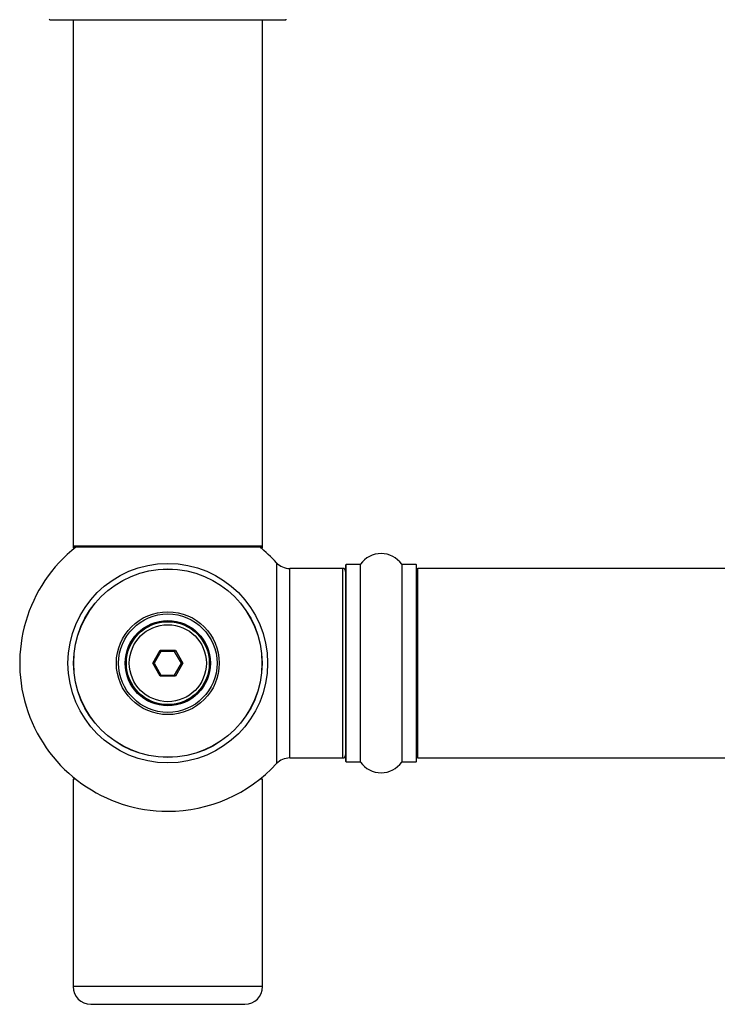
# Model space of a CAD drawing. Units: millimetres. Extents: x 0 to 1424, y 0 to 2481.
# Drawn here: x 464 to 582, y 993 to 1159 of the extents above; entities that cross this region are included whole.
import ezdxf

# ---------------------------------------------------------------- set-up
doc = ezdxf.new("R2010")
doc.units = ezdxf.units.MM
doc.layers.add('DV3_Défaut', color=7, linetype='Continuous')
doc.layers.add('Défaut', color=7, linetype='Continuous')

# ---------------------------------------------------------------- blocks, each defined once
blk = doc.blocks.new('SE2')
at = {"layer": 'DV3_Défaut', "color": 7, "linetype": 'Continuous'}
for p, q in [((469.29, 1159.2), (509.09, 1159.2)), ((473.19, 1159.2), (473.19, 1070.3)), ((505.19, 1070.3), (505.19, 1159.2)), ((505.19, 1070.3), (473.19, 1070.3)), ((473.19, 1070.3), (473.19, 1070.15)), ((473.67, 1070.15), (473.19, 1070.15)), ((473.29, 1070.2), (505.09, 1070.2)), ((473.29, 1070.05), (473.55, 1070.05)), ((505.19, 1070.15), (504.71, 1070.15)), ((504.83, 1070.05), (505.09, 1070.05)), ((505.19, 1070.15), (505.19, 1070.3)), ((507.55, 1067.52), (507.55, 1033.59)), ((509.76, 1034.55), (509.76, 1066.55)), ((518.69, 1066.55), (509.76, 1066.55)), ((518.69, 1066.55), (518.69, 1034.55)), ((519.19, 1067.1), (519.19, 1034)), ((519.29, 1033.9), (519.29, 1067.2)), ((521.64, 1067.2), (519.29, 1067.2)), ((521.64, 1067.2), (521.64, 1033.9)), ((521.72, 1033.86), (521.72, 1067.25)), ((528.66, 1067.25), (528.66, 1033.86)), ((528.74, 1033.9), (528.74, 1067.2)), ((531.09, 1067.2), (528.74, 1067.2)), ((531.09, 1067.2), (531.09, 1033.9)), ((531.19, 1034), (531.19, 1067.1)), ((531.39, 1034.55), (531.39, 1066.55)), ((996.99, 1066.55), (531.39, 1066.55)), ((486.65, 1050.55), (487.92, 1052.75)), ((488.03, 1052.55), (486.88, 1050.55)), ((487.92, 1052.75), (490.46, 1052.75)), ((487.92, 1052.75), (488.03, 1052.55)), ((490.34, 1052.55), (488.03, 1052.55)), ((490.46, 1052.75), (490.34, 1052.55)), ((491.5, 1050.55), (490.34, 1052.55)), ((490.46, 1052.75), (491.73, 1050.55)), ((487.92, 1048.35), (486.65, 1050.55)), ((486.65, 1050.55), (486.88, 1050.55)), ((486.88, 1050.55), (488.03, 1048.55)), ((490.34, 1048.55), (491.5, 1050.55)), ((491.73, 1050.55), (490.46, 1048.35)), ((491.5, 1050.55), (491.73, 1050.55)), ((488.03, 1048.55), (487.92, 1048.35)), ((490.46, 1048.35), (487.92, 1048.35)), ((488.03, 1048.55), (490.34, 1048.55)), ((490.34, 1048.55), (490.46, 1048.35)), ((509.76, 1034.55), (518.69, 1034.55)), ((531.39, 1034.55), (996.99, 1034.55)), ((519.29, 1033.9), (521.64, 1033.9)), ((528.74, 1033.9), (531.09, 1033.9)), ((473.67, 1030.95), (473.19, 1030.95)), ((473.19, 1030.95), (473.19, 995.95)), ((505.19, 1030.95), (504.71, 1030.95)), ((505.19, 995.95), (505.19, 1030.95)), ((505.19, 995.95), (473.19, 995.95)), ((476.19, 992.95), (502.19, 992.95))]:
    blk.add_line(p, q, dxfattribs=at)
for radius in [16.85, 15.91, 15.89, 8.68, 8.31, 7.2, 7.1, 7, 6.5]:
    blk.add_circle((489.19, 1050.55), radius, dxfattribs=at)
for centre, radius, start, end in [((469.29, 1159.3), 0.1, 180.042, 270), ((509.09, 1159.3), 0.1, 270, 359.958), ((489.19, 1050.55), 25, 128.1867, 270), ((473.29, 1070.3), 0.1, 180, 270), ((473.29, 1070.15), 0.1, 180, 270), ((489.19, 1050.55), 25, 42.7321, 51.8133), ((505.09, 1070.3), 0.1, 270, 0), ((505.09, 1070.15), 0.1, 270, 0), ((525.19, 1064.82), 4.24, 34.9821, 145.0179), ((509.76, 1069.55), 3, 222.7321, 270), ((518.69, 1066.05), 0.5, 0, 90), ((519.29, 1067.1), 0.1, 90, 180), ((521.64, 1067.3), 0.1, 270, 325.0179), ((528.74, 1067.3), 0.1, 214.9821, 270), ((531.09, 1067.1), 0.1, 0, 90), ((531.39, 1066.35), 0.2, 90, 180), ((509.76, 1031.55), 3, 90, 137.2679), ((518.69, 1035.05), 0.5, 270, 0), ((531.39, 1034.75), 0.2, 180, 270), ((489.19, 1050.55), 25, 270, 317.2679), ((519.29, 1034), 0.1, 180, 270), ((521.64, 1033.8), 0.1, 34.9821, 90), ((525.19, 1036.29), 4.24, 214.9821, 325.0179), ((528.74, 1033.8), 0.1, 90, 145.0179), ((531.09, 1034), 0.1, 270, 0), ((476.19, 995.95), 3, 180, 270), ((502.19, 995.95), 3, 270, 0)]:
    blk.add_arc(centre, radius, start, end, dxfattribs=at)

msp = doc.modelspace()

# ---------------------------------------------------------------- block references
at = {"layer": 'Défaut'}
msp.add_blockref('SE2', (0, 0), dxfattribs=at)

doc.saveas('drawing.dxf')
